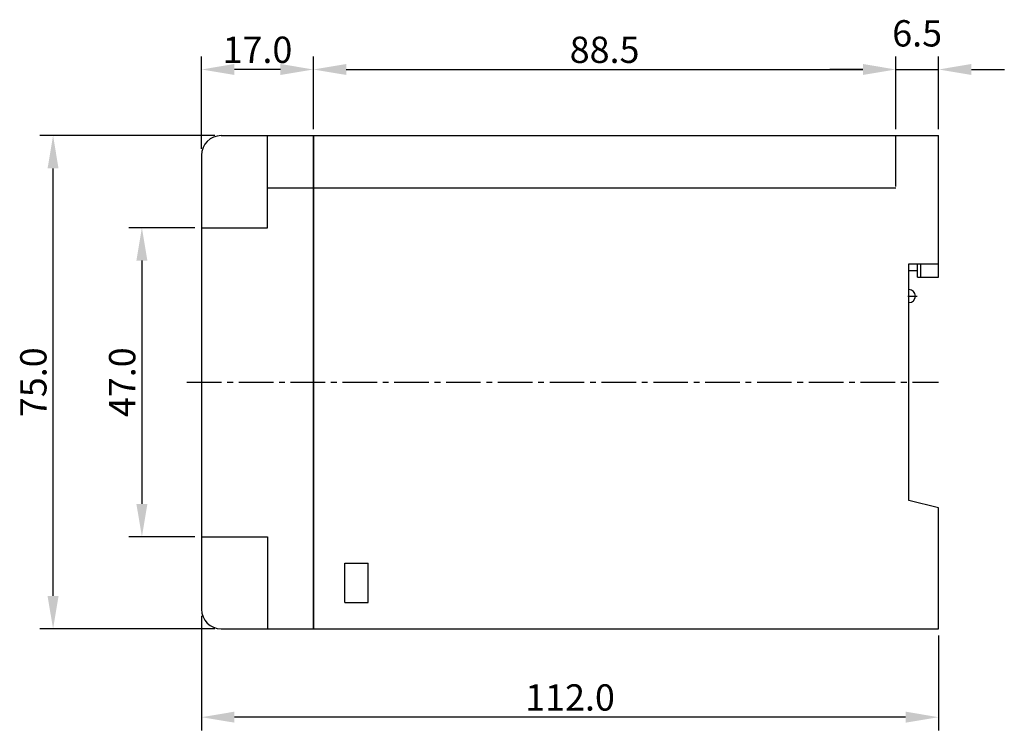
# Model space of a CAD drawing. Extents: x 154 to 662, y 214 to 448.
# Drawn here: x 330 to 480, y 336 to 444 of the extents above; entities that cross this region are included whole.
import ezdxf

# ---------------------------------------------------------------- set-up
doc = ezdxf.new("R2010")
doc.units = 0
doc.header["$LTSCALE"] = 7
doc.header["$MEASUREMENT"] = 0
doc.linetypes.add('CENTER', pattern=[2, 1.25, -0.25, 0.25, -0.25])
doc.linetypes.add('CENTER2', pattern=[1.125, 0.75, -0.125, 0.125, -0.125])
doc.layers.get('0').update_dxf_attribs({"color": 3, "linetype": 'CONTINUOUS'})
doc.layers.add('3', color=3, linetype='CONTINUOUS')
doc.layers.add('LAYER1', color=2, linetype='CONTINUOUS')
doc.styles.add('CHSG', font='simplex', dxfattribs={"height": 4, "bigfont": 'chsg'})

msp = doc.modelspace()

# ---------------------------------------------------------------- linework, layer by layer
at = {"color": 0, "linetype": 'ByBlock'}
for p, q in [((361.04, 426.48), (375.04, 426.48)), ((375.04, 426.48), (375.04, 351.48)), ((358.04, 423.48), (358.04, 354.48)), ((463.54, 418.48), (368.04, 418.48)), ((361.04, 351.48), (375.04, 351.48))]:
    msp.add_line(p, q, dxfattribs=at)
at = {"color": 1, "linetype": 'CENTER2'}
msp.add_line((355.83, 388.98), (470.04, 388.98), dxfattribs=at)
at = {"color": 0, "linetype": 'ByBlock'}
for centre, start, end in [((361.04, 423.48), 90, 180), ((361.04, 354.48), 180, 270)]:
    msp.add_arc(centre, 3, start, end, dxfattribs=at)
at = {"layer": '3', "color": 3}
for p, q in [((358.04, 424.48), (358.04, 438.53)), ((375.04, 437.53), (375.04, 438.53)), ((375.04, 427.48), (375.04, 438.53)), ((375.04, 437.53), (375.04, 438.53)), ((463.54, 427.48), (463.54, 438.53)), ((463.54, 437.53), (463.54, 438.53)), ((470.04, 427.48), (470.04, 438.53)), ((370.04, 436.53), (363.04, 436.53)), ((380.04, 436.53), (458.54, 436.53)), ((458.54, 436.53), (453.54, 436.53)), ((463.54, 436.53), (470.04, 436.53)), ((475.04, 436.53), (480.04, 436.53)), ((360.04, 426.48), (333.48, 426.48)), ((335.48, 356.48), (335.48, 421.48)), ((357.04, 412.48), (346.98, 412.48)), ((348.98, 407.48), (348.98, 370.48)), ((357.04, 365.48), (346.98, 365.48)), ((358.04, 353.48), (358.04, 336.05)), ((360.04, 351.48), (333.48, 351.48)), ((470.04, 350.48), (470.04, 336.05)), ((465.04, 338.05), (363.04, 338.05))]:
    msp.add_line(p, q, dxfattribs=at)
at = {"layer": '3', "color": 0}
for p, q in [((368.04, 412.48), (368.04, 426.48)), ((358.04, 412.48), (368.04, 412.48)), ((358.04, 365.48), (368.04, 365.48)), ((368.04, 365.48), (368.04, 351.48))]:
    msp.add_line(p, q, dxfattribs=at)
at = {"layer": '3', "color": 3}
for points in [[(363.04, 437.37), (363.04, 435.7), (358.04, 436.53)], [(370.04, 437.37), (370.04, 435.7), (375.04, 436.53)], [(380.04, 437.37), (380.04, 435.7), (375.04, 436.53)], [(458.54, 437.37), (458.54, 435.7), (463.54, 436.53)], [(458.54, 437.37), (458.54, 435.7), (463.54, 436.53)], [(475.04, 437.37), (475.04, 435.7), (470.04, 436.53)], [(334.64, 421.48), (336.31, 421.48), (335.48, 426.48)], [(348.14, 407.48), (349.81, 407.48), (348.98, 412.48)], [(348.14, 370.48), (349.81, 370.48), (348.98, 365.48)], [(334.64, 356.48), (336.31, 356.48), (335.48, 351.48)], [(363.04, 338.89), (363.04, 337.22), (358.04, 338.05)], [(465.04, 338.89), (465.04, 337.22), (470.04, 338.05)]]:
    msp.add_solid(points, dxfattribs=at)
at = {"layer": 'LAYER1', "color": 0}
for p, q in [((375.04, 426.48), (470.04, 426.48)), ((375.04, 351.48), (375.04, 426.48)), ((463.54, 418.73), (463.54, 426.48)), ((470.04, 404.98), (470.04, 426.48)), ((465.54, 370.98), (465.54, 406.98)), ((465.54, 406.98), (470.04, 406.98)), ((465.54, 405.98), (466.84, 405.98)), ((466.84, 404.98), (466.84, 406.98)), ((467.34, 404.98), (467.34, 406.98)), ((466.84, 404.98), (470.04, 404.98)), ((470.04, 369.86), (465.54, 370.98)), ((470.04, 351.48), (470.04, 369.86)), ((379.84, 361.48), (383.34, 361.48)), ((379.84, 355.48), (379.84, 361.48)), ((383.34, 355.48), (383.34, 361.48)), ((379.84, 355.48), (383.34, 355.48)), ((375.04, 351.48), (470.04, 351.48))]:
    msp.add_line(p, q, dxfattribs=at)
at = {"layer": 'LAYER1', "color": 0, "linetype": 'CENTER'}
msp.add_line((465.35, 402.08), (466.8, 402.08), dxfattribs=at)
at = {"layer": 'LAYER1', "color": 0}
msp.add_arc((465.54, 402.08), 1, 270, 90, dxfattribs=at)

# ---------------------------------------------------------------- texts
at = {"layer": '3', "color": 3, "char_height": 4, "attachment_point": 5, "style": 'CHSG'}
for s, insert in [('\\A1;6.5', (466.79, 442.03)), ('\\A1;17.0', (366.54, 439.53)), ('\\A1;88.5', (419.29, 439.53)), ('\\A1;112.0', (414.04, 341.05))]:
    msp.add_mtext(s, dxfattribs=dict(at, insert=insert))
at = {"layer": '3', "color": 3, "char_height": 4, "attachment_point": 5, "rotation": 90, "style": 'CHSG'}
for s, insert in [('\\A1;75.0', (332.48, 388.98)), ('\\A1;47.0', (345.98, 388.98))]:
    msp.add_mtext(s, dxfattribs=dict(at, insert=insert))

doc.saveas('drawing.dxf')
